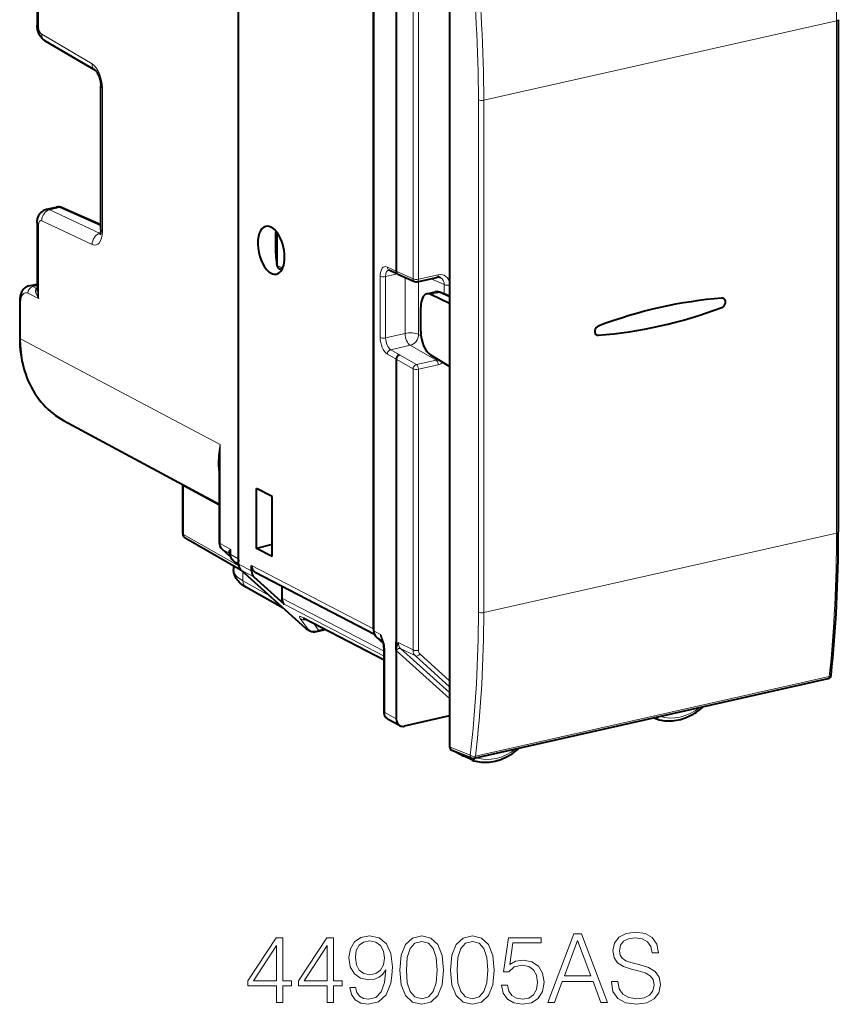
# Model space of a CAD drawing. Extents: x 0 to 420, y 0 to 297.
# Drawn here: x 340 to 382, y 207 to 257 of the extents above; entities that cross this region are included whole.
import ezdxf

# ---------------------------------------------------------------- set-up
doc = ezdxf.new("R2010")
doc.units = 0

msp = doc.modelspace()

# ---------------------------------------------------------------- linework, layer by layer
at = {"color": 7, "lineweight": 40}
for p, q in [((351.031647, 229.095932), (351.031647, 262.911499)), ((351.010773, 262.624054), (351.010773, 229.373978)), ((361.812531, 261.104309), (361.812531, 219.757477)), ((340.731812, 259.93634), (340.731812, 256.637878)), ((357.938416, 225.687897), (357.938416, 259.162048)), ((357.916229, 225.792542), (357.916229, 259.057648)), ((359.077393, 258.494385), (359.077393, 244.072632)), ((381.673798, 256.925018), (381.673798, 230.738937)), ((343.708405, 254.323059), (341.134644, 255.842407)), ((343.986053, 246.193207), (343.986053, 253.53714)), ((341.219788, 247.23526), (341.720154, 247.34787)), ((343.986084, 246.44278), (342.010193, 247.316895)), ((340.731812, 246.540771), (340.731812, 243.054367)), ((353.000977, 244.36261), (353.000977, 246.031265)), ((353.003235, 244.332962), (352.974609, 244.507339)), ((353.000977, 244.361465), (353.000977, 244.36235)), ((353.003235, 244.332962), (353.000977, 244.361084)), ((353.093018, 244.214813), (353.242828, 244.14679)), ((358.699371, 244.143463), (358.712372, 244.138962)), ((358.712372, 244.138962), (359.160004, 243.928879)), ((359.161743, 243.928085), (360.025543, 243.538391)), ((360.151672, 243.525589), (361.163757, 243.753357)), ((340.30481, 243.315918), (340.731812, 243.412003)), ((360.655334, 242.916504), (361.067871, 243.009354)), ((361.812531, 242.428131), (360.850342, 242.888794)), ((361.812531, 242.790375), (361.399048, 242.973312)), ((339.842682, 242.541), (339.842682, 240.669952)), ((360.333954, 240.997406), (360.333954, 242.228592)), ((359.077393, 239.570526), (359.077393, 225.148651)), ((361.812531, 239.200684), (360.850342, 239.779358)), ((342.088165, 236.445648), (350.039368, 232.169266)), ((350.039368, 234.225662), (350.039368, 230.211639)), ((348.17276, 233.172989), (348.174225, 233.143204)), ((348.174225, 230.669403), (348.174225, 233.143204)), ((351.935547, 229.906265), (351.935547, 232.970688)), ((352.738678, 232.553223), (351.935547, 232.970688)), ((352.738678, 229.4888), (352.738678, 232.553223)), ((351.145111, 228.799576), (348.3255, 230.408875)), ((352.738678, 230.095795), (351.935547, 229.906265)), ((350.605713, 229.49057), (350.187653, 229.86673)), ((352.738678, 229.4888), (351.935547, 229.906265)), ((350.72995, 229.298203), (351.037079, 229.021744)), ((350.772766, 229.012085), (350.772766, 228.828506)), ((351.691254, 228.753067), (351.691254, 229.02829)), ((354.459686, 225.816696), (351.153992, 228.791229)), ((357.971832, 225.51123), (351.878357, 228.67865)), ((351.813599, 228.448364), (353.35907, 227.057724)), ((353.236725, 227.972565), (353.236725, 227.362427)), ((353.306427, 226.854431), (351.42804, 227.906433)), ((354.331207, 226.347275), (354.36145, 226.332657)), ((354.36145, 226.332657), (358.461426, 224.201477)), ((354.524445, 225.771744), (354.666382, 225.697968)), ((355.006744, 225.653809), (355.467804, 225.757568)), ((358.06073, 225.383209), (358.430511, 225.050476)), ((359.077393, 224.954041), (359.077393, 225.148651)), ((359.077393, 224.690643), (359.077393, 224.954041)), ((358.461426, 221.550583), (358.461426, 224.783752)), ((359.077393, 224.690643), (359.077393, 221.195251)), ((363.068176, 219.17894), (381.149231, 223.247955)), ((359.259125, 220.848465), (358.674744, 221.166901)), ((361.812531, 221.340942), (359.495056, 220.819412)), ((361.764496, 221.330124), (361.812531, 221.302704)), ((372.318085, 221.213577), (372.251862, 221.245682)), ((372.318207, 221.213531), (372.337189, 221.205521)), ((361.89798, 219.612808), (362.949432, 219.188583)), ((362.095856, 219.532974), (362.542908, 219.284348)), ((362.940857, 219.091324), (362.549072, 219.281143)), ((362.96228, 219.082443), (362.94101, 219.091263))]:
    msp.add_line(p, q, dxfattribs=at)
at = {"color": 7, "lineweight": 18}
for p, q in [((340.811737, 260.133636), (340.811737, 256.545135)), ((359.94165, 243.682617), (359.94165, 258.048309)), ((360.217682, 243.663574), (360.217682, 258.029266)), ((363.555054, 252.810654), (381.58374, 256.867889)), ((381.58374, 256.867889), (381.58374, 230.681793)), ((343.542542, 254.660858), (340.968781, 256.180206)), ((344.065979, 246.100464), (344.065979, 253.444412)), ((363.28299, 252.827744), (363.28299, 226.641663)), ((363.555054, 252.810654), (363.555054, 226.624573)), ((341.379242, 247.213867), (341.883087, 247.327255)), ((343.953033, 246.005966), (341.379242, 247.213867)), ((343.986084, 246.396912), (341.883087, 247.327255)), ((343.542542, 245.438675), (340.968781, 246.646576)), ((340.811737, 246.448044), (340.811737, 242.671616)), ((343.967957, 246.009323), (343.953033, 246.005966)), ((343.965851, 246.000366), (343.953033, 246.005966)), ((352.963104, 244.623352), (352.972321, 244.535706)), ((352.963104, 244.623352), (352.963318, 244.612411)), ((353.000977, 244.361084), (352.972321, 244.535706)), ((353.000977, 244.36261), (353.193268, 244.275314)), ((353.272552, 244.270721), (353.306, 244.286285)), ((353.272552, 244.270721), (353.286072, 244.234711)), ((358.629303, 244.282928), (359.077393, 244.072632)), ((359.077393, 244.07251), (359.94165, 243.682617)), ((358.262878, 240.686447), (358.262878, 243.819672)), ((358.540833, 243.799622), (359.145477, 243.935699)), ((358.540833, 240.666397), (358.540833, 243.799622)), ((359.53598, 243.759247), (359.53598, 240.89035)), ((360.217682, 243.663574), (361.229797, 243.891327)), ((360.867371, 243.686661), (361.538361, 243.383957)), ((340.512848, 243.284409), (340.731812, 243.333694)), ((340.701813, 243.190002), (340.512848, 243.284409)), ((340.701813, 243.190002), (340.731812, 243.201065)), ((340.731812, 243.185562), (340.701813, 243.190002)), ((360.226105, 243.542343), (360.226105, 240.842728)), ((361.538361, 242.911682), (361.538361, 243.383957)), ((340.811737, 242.671616), (340.263672, 242.945404)), ((360.850342, 242.888794), (361.271942, 242.983673)), ((361.812531, 242.744522), (361.271942, 242.983673)), ((339.890656, 242.485352), (339.890656, 240.614319)), ((339.890656, 240.614319), (346.509064, 237.107788)), ((358.540833, 240.666397), (359.53598, 240.89035)), ((360.226105, 240.842728), (360.348328, 240.773178)), ((358.801147, 240.057861), (359.801239, 240.282913)), ((358.801147, 240.057861), (359.248322, 239.7939)), ((359.801239, 240.282913), (361.123688, 239.530472)), ((358.629303, 239.83493), (359.077393, 239.570404)), ((359.077393, 239.570526), (359.94165, 239.078781)), ((359.248322, 239.7939), (360.111603, 239.302719)), ((360.111603, 239.302719), (361.123688, 239.530472)), ((359.94165, 224.713104), (359.94165, 239.078781)), ((360.217682, 239.059738), (361.229797, 239.287506)), ((360.217682, 224.694046), (360.217682, 239.059738)), ((346.509064, 237.107346), (350.087311, 235.211517)), ((350.087311, 235.211517), (350.087311, 230.156006)), ((350.039368, 232.101639), (348.220764, 233.088318)), ((348.220764, 230.614517), (348.220764, 233.088318)), ((351.039795, 229.005554), (348.220764, 230.614517)), ((363.555054, 226.624573), (381.58374, 230.681793)), ((350.087311, 230.156006), (350.6297, 229.852249)), ((350.604004, 229.495911), (350.208069, 229.852173)), ((350.208069, 229.852173), (350.527527, 229.673248)), ((350.575592, 229.625488), (350.527527, 229.673248)), ((350.6297, 229.587418), (350.6297, 229.852249)), ((350.6297, 229.587418), (351.010773, 229.373978)), ((350.750397, 229.283615), (351.031677, 229.126083)), ((350.750397, 229.283615), (351.036438, 229.026123)), ((351.031647, 229.095932), (351.691254, 228.753067)), ((357.916229, 225.792542), (351.691254, 229.02829)), ((351.153992, 228.791229), (351.813599, 228.448364)), ((351.252319, 228.702759), (351.252319, 228.249908)), ((352.585144, 227.503448), (351.252319, 228.249908)), ((358.461426, 224.646606), (353.236725, 227.362427)), ((358.461426, 224.405502), (353.35907, 227.057724)), ((354.174042, 226.327972), (354.601624, 225.74292)), ((354.296692, 226.377609), (358.461426, 224.212769)), ((354.854462, 226.076385), (355.107513, 225.730164)), ((354.459686, 225.816696), (354.601624, 225.74292)), ((355.107513, 225.730164), (355.395752, 225.795029)), ((358.27832, 225.505661), (357.938416, 225.687897)), ((358.377533, 225.213379), (358.06073, 225.383209)), ((359.187805, 225.093002), (359.94165, 224.713104)), ((358.493378, 221.513489), (358.493378, 224.746658)), ((359.08255, 224.685913), (359.077393, 224.690643)), ((361.812531, 222.229431), (359.083038, 224.685486)), ((361.812531, 222.536621), (359.31015, 224.788315)), ((359.31015, 224.788315), (360.063995, 224.408417)), ((361.812531, 223.142227), (360.291107, 224.511246)), ((361.812531, 222.835037), (360.063995, 224.408417)), ((363.132416, 219.284332), (381.213501, 223.353333)), ((359.077393, 221.195251), (358.493378, 221.513489)), ((361.768616, 221.33107), (361.812531, 221.306)), ((361.812531, 219.757477), (362.862122, 219.334015))]:
    msp.add_line(p, q, dxfattribs=at)
at = {"color": 7, "lineweight": 40}
for points in [[(341.134644, 255.842407), (341.1026, 255.862595), (341.071777, 255.884583), (341.017456, 255.930206), (340.97168, 255.976715), (340.931915, 256.024506), (340.897583, 256.072601), (340.867523, 256.121368), (340.841248, 256.170502), (340.818176, 256.220245), (340.798157, 256.270447), (340.780853, 256.321228), (340.766174, 256.372559), (340.754089, 256.424408), (340.744537, 256.476868), (340.737579, 256.529846), (340.733276, 256.583557), (340.731812, 256.637878)], [(343.708801, 254.3228), (343.744324, 254.28978), (343.767853, 254.261414), (343.793854, 254.224869), (343.821106, 254.180634), (343.848267, 254.129715), (343.874542, 254.072952), (343.899109, 254.011414), (343.921356, 253.946075), (343.940765, 253.878082), (343.963837, 253.773453), (343.974792, 253.703598), (343.984314, 253.601578), (343.986053, 253.53714)], [(340.731812, 246.540771), (340.733398, 246.596054), (340.738312, 246.652206), (340.747131, 246.709808), (340.760468, 246.768661), (340.77948, 246.829773), (340.805145, 246.892242), (340.821747, 246.925369), (340.840118, 246.95755), (340.861725, 246.990784), (340.885345, 247.022644), (340.909149, 247.05098), (340.933807, 247.077042), (340.959961, 247.101639), (340.988831, 247.125656), (341.019165, 247.147827), (341.064911, 247.176102), (341.114014, 247.200485), (341.165894, 247.220367), (341.219788, 247.23526)], [(343.986053, 246.193207), (343.984222, 246.13031), (343.979034, 246.073578), (343.97113, 246.024323), (343.961609, 245.984146), (343.951782, 245.954208), (343.940247, 245.929352)], [(352.963318, 244.612411), (352.949097, 244.838516), (352.936676, 245.133743), (352.929474, 245.448883), (352.928497, 245.717773), (352.932007, 245.923248), (352.93808, 246.0672), (352.940704, 246.10791)], [(340.30481, 243.315918), (340.248566, 243.299606), (340.195068, 243.27684), (340.150055, 243.25145), (340.108521, 243.222137), (340.070679, 243.189606), (340.03656, 243.154526), (340.018555, 243.133331), (339.986572, 243.090164), (339.958679, 243.045227), (339.934509, 242.998825), (339.913727, 242.951202), (339.896149, 242.902771), (339.881348, 242.853363), (339.869171, 242.80307), (339.859406, 242.751923), (339.85199, 242.700134), (339.846771, 242.647675), (339.843689, 242.594589), (339.842682, 242.541)], [(339.842682, 240.669952), (339.846222, 240.459106), (339.856873, 240.249893), (339.874603, 240.042633), (339.899414, 239.837616), (339.926483, 239.662918), (339.958801, 239.490265), (339.996307, 239.319855), (340.039032, 239.151825), (340.090973, 238.973221), (340.148926, 238.797852), (340.212769, 238.625931), (340.282501, 238.457687), (340.358063, 238.293304), (340.439331, 238.133026), (340.526245, 237.977066), (340.618744, 237.825623), (340.716675, 237.678894), (340.819977, 237.537094), (340.928497, 237.400421), (341.042114, 237.269073), (341.160706, 237.143204), (341.284119, 237.023041), (341.412201, 236.908737), (341.544739, 236.800461), (341.67514, 236.703003), (341.809265, 236.611313), (341.947021, 236.525482), (342.088165, 236.445648)], [(359.248322, 239.7939), (359.21524, 239.782791), (359.183563, 239.764923), (359.15451, 239.741348), (359.129272, 239.713196), (359.108032, 239.680618), (359.091858, 239.64505), (359.081451, 239.607849), (359.077393, 239.570526)], [(351.42804, 227.906433), (351.343964, 227.956131), (351.263458, 228.009293), (351.186676, 228.066406), (351.11377, 228.128036), (351.057556, 228.181992), (351.004395, 228.239838), (350.954712, 228.302002), (350.909088, 228.368866), (350.87027, 228.436951), (350.848877, 228.48114), (350.829681, 228.526993), (350.812927, 228.574417), (350.798828, 228.623291), (350.787598, 228.673386), (350.779419, 228.724487), (350.774445, 228.776276), (350.772766, 228.828506)], [(359.077393, 224.690643), (359.078705, 224.732056), (359.082214, 224.770737), (359.088715, 224.813843), (359.097107, 224.853546), (359.115997, 224.919846), (359.130157, 224.959824), (359.160461, 225.033081), (359.187805, 225.093002)], [(358.674744, 221.166901), (358.636322, 221.190887), (358.601044, 221.219101), (358.578308, 221.241272), (358.557526, 221.265091), (358.538727, 221.290344), (358.522003, 221.316818), (358.507446, 221.344193), (358.494934, 221.372421), (358.484497, 221.401245), (358.476013, 221.430725), (358.466034, 221.482285), (358.462555, 221.516342), (358.461426, 221.550583)], [(372.337189, 221.205521), (372.428833, 221.175293), (372.522095, 221.149567), (372.616821, 221.128387), (372.712769, 221.111786), (372.809967, 221.099747), (372.908112, 221.0923), (373.006989, 221.089462), (373.106476, 221.091202), (373.206329, 221.097504), (373.306488, 221.108322), (373.406738, 221.123642), (373.506927, 221.143387), (373.606873, 221.167542), (373.706451, 221.196014), (373.805542, 221.228775), (373.903992, 221.265732), (373.973846, 221.294693), (374.043243, 221.325729), (374.112152, 221.358826), (374.234558, 221.423401), (374.334839, 221.481964), (374.426971, 221.540512), (374.517578, 221.602692), (374.606506, 221.668396), (374.650269, 221.70253)], [(362.96228, 219.082443), (363.054352, 219.05336), (363.14801, 219.028778), (363.243042, 219.008759), (363.339325, 218.993317), (363.436798, 218.982452), (363.535126, 218.976181), (363.634155, 218.974503), (363.733765, 218.977402), (363.83371, 218.984863), (363.933899, 218.996826), (364.034149, 219.013275), (364.134308, 219.034149), (364.234161, 219.059402), (364.333649, 219.088989), (364.432587, 219.122818), (364.530823, 219.160843), (364.657471, 219.216507), (364.78241, 219.278992), (364.913971, 219.353226), (365.006439, 219.410843), (365.097443, 219.472137), (365.186798, 219.537003), (365.274384, 219.605316)]]:
    msp.add_lwpolyline(points, dxfattribs=at)
at = {"color": 7, "lineweight": 18}
for points in [[(340.811737, 242.671616), (340.766632, 242.738556), (340.727386, 242.806595), (340.694519, 242.875427), (340.67981, 242.912704), (340.667419, 242.950027), (340.658905, 242.981995), (340.652588, 243.013718), (340.647949, 243.062408), (340.648468, 243.086197), (340.651276, 243.109222), (340.65918, 243.137924), (340.672394, 243.163055), (340.681152, 243.173813), (340.691406, 243.183105), (340.701813, 243.190002)], [(350.039368, 233.705841), (350.021606, 233.813583), (350.007751, 233.921494), (349.99762, 234.029587), (349.992371, 234.110764), (349.989044, 234.192032), (349.987976, 234.354874), (349.993958, 234.518127), (350.003998, 234.654526), (350.018402, 234.791245), (350.036926, 234.928314), (350.053436, 235.031357), (350.087311, 235.211517)], [(374.636963, 221.781876), (374.649506, 221.754715), (374.656311, 221.73143), (374.654816, 221.708176), (374.650269, 221.70253)], [(372.504486, 221.302505), (372.490021, 221.281219), (372.474121, 221.261749), (372.43988, 221.230316), (372.405304, 221.210342), (372.362885, 221.201202), (372.337189, 221.205521)], [(365.265259, 219.673233), (365.274445, 219.652161), (365.279755, 219.63385), (365.278992, 219.611526), (365.274384, 219.605316)], [(363.135406, 219.194046), (363.112732, 219.158234), (363.086182, 219.127365), (363.049011, 219.09787), (363.010742, 219.081451), (362.976379, 219.079147), (362.96228, 219.082443)]]:
    msp.add_lwpolyline(points, dxfattribs=at)
for points in [[(352.9664, 206.702454), (353.287659, 206.702454), (353.287659, 207.544601), (353.735504, 207.544601), (353.735504, 207.802597), (353.287659, 207.802597), (353.287659, 210.007736), (352.942047, 210.007736), (351.50116, 207.802597), (351.50116, 207.544601), (352.9664, 207.544601)], [(355.556091, 206.702454), (355.87738, 206.702454), (355.87738, 207.544601), (356.325226, 207.544601), (356.325226, 207.802597), (355.87738, 207.802597), (355.87738, 210.007736), (355.531769, 210.007736), (354.090851, 207.802597), (354.090851, 207.544601), (355.556091, 207.544601)], [(357.001862, 207.466705), (356.704926, 207.466705), (356.797394, 207.101624), (356.992126, 206.829025), (357.274445, 206.663513), (357.644409, 206.605103), (358.175018, 206.726791), (358.564453, 207.087021), (358.802979, 207.690628), (358.861389, 208.075195), (358.885712, 208.523041), (358.807831, 209.204544), (358.583923, 209.701065), (358.213959, 210.002869), (357.717438, 210.105103), (357.279327, 210.022339), (356.948303, 209.803284), (356.738983, 209.447937), (356.665955, 208.990356), (356.734131, 208.513306), (356.943451, 208.157944), (357.264709, 207.934021), (357.688232, 207.85614), (357.970551, 207.885345), (358.209076, 207.987579), (358.403809, 208.148209), (358.554718, 208.372131), (358.481689, 207.714966), (358.31131, 207.242783), (358.038696, 206.955582), (357.668762, 206.863098), (357.410767, 206.902039), (357.211182, 207.01886), (357.07486, 207.203842)], [(356.996979, 209.004959), (357.040802, 209.360306), (357.186829, 209.628052), (357.415619, 209.788681), (357.74176, 209.847092), (358.048431, 209.783813), (358.282104, 209.603699), (358.433014, 209.321365), (358.486542, 208.956284), (358.428131, 208.615524), (358.272369, 208.352661), (358.033844, 208.172546), (357.732025, 208.114136), (357.420502, 208.172546), (357.186829, 208.342926), (357.045654, 208.620392)], [(359.270294, 208.357529), (359.343292, 207.598145), (359.557495, 207.048065), (359.907959, 206.717056), (360.38501, 206.605103), (360.857208, 206.712189), (361.212555, 207.048065), (361.426758, 207.593277), (361.504639, 208.352661), (361.426758, 209.107178), (361.212555, 209.657257), (360.857208, 209.988266), (360.38501, 210.105103), (359.907959, 209.993134), (359.557495, 209.662125), (359.343292, 209.112045)], [(361.859985, 208.357529), (361.933014, 207.598145), (362.147186, 207.048065), (362.497681, 206.717056), (362.974731, 206.605103), (363.446899, 206.712189), (363.802277, 207.048065), (364.016449, 207.593277), (364.09433, 208.352661), (364.016449, 209.107178), (363.802277, 209.657257), (363.446899, 209.988266), (362.974731, 210.105103), (362.497681, 209.993134), (362.147186, 209.662125), (361.933014, 209.112045)], [(364.454559, 207.578674), (364.542175, 207.169769), (364.766113, 206.863098), (365.097137, 206.673248), (365.535217, 206.605103), (365.992798, 206.687851), (366.33844, 206.906906), (366.562347, 207.262253), (366.640228, 207.739304), (366.562347, 208.201752), (366.348175, 208.557114), (366.012299, 208.781036), (365.579041, 208.863785), (365.175018, 208.805374), (364.882935, 208.64473), (365.048431, 209.749741), (366.484467, 209.749741), (366.484467, 210.007736), (364.819641, 210.007736), (364.561646, 208.269913), (364.829376, 208.269913), (365.111725, 208.518173), (365.525482, 208.605789), (365.851654, 208.542511), (366.099915, 208.367264), (366.250824, 208.089798), (366.309235, 207.724701), (366.255676, 207.359619), (366.104767, 207.091888), (365.861389, 206.921509), (365.544983, 206.863098), (365.228546, 206.911774), (364.990021, 207.057816), (364.834259, 207.281723), (364.770966, 207.578674)], [(366.834961, 206.702454), (367.170837, 206.702454), (367.570007, 207.773392), (369.147186, 207.773392), (369.541504, 206.702454), (369.87738, 206.702454), (368.548431, 210.202454), (368.163879, 210.202454)], [(367.677094, 208.060593), (368.353729, 209.86171), (369.035217, 208.060593)], [(370.076965, 207.763657), (370.076965, 207.739304), (370.159698, 207.252518), (370.412842, 206.897171), (370.821747, 206.682983), (371.381531, 206.605103), (371.882935, 206.678116), (372.262634, 206.877701), (372.50116, 207.194107), (372.588776, 207.617615), (372.52063, 207.992447), (372.321045, 208.27478), (371.980286, 208.4841), (371.488647, 208.64473), (371.079742, 208.746964), (370.812012, 208.834579), (370.631897, 208.956284), (370.524811, 209.12178), (370.490723, 209.345703), (370.539398, 209.623184), (370.69519, 209.832489), (370.948303, 209.959061), (371.293915, 210.007736), (371.654144, 209.954193), (371.926758, 209.803284), (372.092255, 209.559891), (372.155548, 209.228882), (372.486542, 209.228882), (372.398926, 209.676727), (372.165283, 210.012604), (371.800171, 210.221924), (371.308533, 210.294937), (370.826599, 210.221924), (370.4664, 210.032074), (370.23761, 209.735138), (370.159698, 209.355438), (370.21814, 208.985489), (370.393372, 208.727493), (370.690308, 208.542511), (371.1138, 208.406204), (371.444824, 208.323456), (371.809906, 208.206619), (372.063049, 208.06546), (372.209076, 207.865875), (372.257751, 207.583542), (372.199341, 207.296341), (372.028961, 207.077286), (371.756378, 206.936111), (371.386414, 206.892303), (370.967773, 206.950714), (370.661102, 207.121094), (370.471252, 207.393692), (370.407959, 207.763657)], [(352.9664, 207.802597), (351.793243, 207.802597), (352.9664, 209.603699)], [(355.556091, 207.802597), (354.382935, 207.802597), (355.556091, 209.603699)], [(359.601288, 208.357529), (359.645111, 209.000092), (359.791138, 209.457672), (360.034546, 209.725403), (360.38501, 209.817886), (360.730652, 209.725403), (360.978912, 209.457672), (361.124939, 209.000092), (361.173615, 208.357529), (361.124939, 207.705231), (360.978912, 207.252518), (360.730652, 206.979919), (360.38501, 206.892303), (360.034546, 206.979919), (359.791138, 207.252518), (359.645111, 207.710098)], [(362.19101, 208.357529), (362.234802, 209.000092), (362.380859, 209.457672), (362.624237, 209.725403), (362.974731, 209.817886), (363.320343, 209.725403), (363.568604, 209.457672), (363.714661, 209.000092), (363.763336, 208.357529), (363.714661, 207.705231), (363.568604, 207.252518), (363.320343, 206.979919), (362.974731, 206.892303), (362.624237, 206.979919), (362.380859, 207.252518), (362.234802, 207.710098)]]:
    msp.add_lwpolyline(points, close=True, dxfattribs=at)
for centre, radius, start, end in [((298.316589, 256.763641), 83.267818, 0.071727, 5.414078), ((290.926849, 252.730103), 72.35677, 0.077312, 6.191438), ((290.855255, 252.712585), 72.700424, 0.077298, 6.189703), ((341.267578, 246.993011), 0.247194, 63.178669, 101.163072), ((341.770203, 247.096039), 0.257004, 63.978157, 101.242132), ((353.238708, 244.364609), 0.099969, 243.017451, 289.812266), ((340.363739, 243.011292), 0.310686, 61.370424, 100.948024), ((341.809967, 243.082794), 1.079104, 181.510163, 202.387511), ((361.130707, 242.693451), 0.322402, 64.050468, 101.249071), ((361.028778, 239.949554), 0.429707, 282.761318, 295.353462), ((361.078278, 239.923523), 0.654003, 283.400303, 307.326735), ((360.775665, 234.19458), 10.736502, 174.564991, 179.834127), ((347.923492, 233.088974), 0.297275, 359.873045, 12.098463), ((311.208862, 230.544769), 70.374048, 354.134692, 0.111552), ((350.577362, 229.720993), 0.068549, 140.28307, 223.762465), ((350.978546, 229.325302), 0.631711, 123.505543, 135.922117), ((350.321381, 229.592957), 0.266118, 7.506155, 40.142316), ((350.415924, 229.501038), 0.20521, 43.690784, 57.058284), ((350.719574, 229.606964), 0.136058, 171.224414, 186.124421), ((351.770386, 229.507874), 1.191435, 163.20136, 174.226801), ((301.543091, 226.515976), 61.739113, 353.319693, 0.116634), ((301.523254, 226.498306), 62.03102, 353.321498, 0.116622), ((356.039154, 224.323898), 2.531226, 18.767779, 27.823617), ((359.200134, 225.673569), 0.936985, 190.323211, 204.206978), ((358.69928, 225.49295), 0.420435, 178.269781, 218.239902), ((358.446564, 225.102417), 0.036618, 107.275122, 159.839937), ((357.156494, 224.750031), 1.336761, 359.855307, 16.881665), ((360.46051, 224.683655), 0.242362, 177.549989, 225.503426)]:
    msp.add_arc(centre, radius, start, end, dxfattribs=at)
at = {"color": 7, "lineweight": 40}
for centre, radius, start, end in [((341.818085, 246.895523), 0.462983, 65.491631, 102.216247), ((354.237335, 244.694763), 1.276621, 183.698283, 188.442669), ((353.157166, 244.356628), 0.155662, 188.738157, 245.658037), ((359.234283, 244.065292), 0.156138, 177.367227, 241.42517), ((361.232269, 243.487442), 0.274258, 67.154714, 104.447451), ((360.107758, 243.720718), 0.2, 245.723572, 282.681412), ((360.712311, 242.625351), 0.297021, 62.348207, 101.077115), ((361.17865, 242.493073), 0.528215, 65.346701, 102.109081), ((348.474243, 230.669403), 0.3, 180.001648, 240.279324), ((350.5, 230.204422), 0.460337, 179.100934, 227.229865), ((350.496429, 229.587311), 0.087844, 3.338105, 39.254842), ((351.037323, 229.632904), 0.454632, 185.103007, 227.43906), ((351.486908, 229.371124), 0.476084, 179.656201, 197.052382), ((354.896973, 226.141617), 0.5, 242.535568, 282.682696), ((356.823151, 224.600723), 1.67078, 17.92103, 24.339917), ((357.326782, 224.787186), 1.134527, 359.82679, 16.787096), ((381.105316, 223.443069), 0.2, 282.682689, 354.009274), ((374.535461, 221.847275), 0.184751, 308.419938, 344.931935), ((359.414429, 221.144333), 0.33444, 242.306661, 283.940379), ((365.158295, 219.749023), 0.184752, 308.932837, 340.828906), ((363.024261, 219.374069), 0.2, 248.030612, 282.682689)]:
    msp.add_arc(centre, radius, start, end, dxfattribs=at)
at = {"color": 7, "lineweight": 18}
for centre, major_axis, ratio, start_param, end_param in [((341.231812, 256.637878), (-0.5, 0), 0.34202, 0.000064734, 0.57323777), ((381.473816, 256.925018), (0.200012, 0), 0.34202, 5.294353503, 6.283185307), ((340.974457, 256.458923), (0.064697, -0.292953), 0.509661, 4.303556119, 5.839444263), ((341.388855, 256.272949), (-0.254181, -0.430573), 0.777065, 5.339528791, 6.283064466), ((343.962616, 254.753601), (-0.254181, -0.430573), 0.777065, 5.33952879, 6.283064237), ((343.523621, 253.731766), (0.215607, -0.976486), 0.50966, 1.161959533, 2.697849268), ((344.486053, 253.537155), (-0.5, 0), 0.34202, 0.000065211, 0.573237877), ((363.445099, 252.867798), (0.200012, 0), 0.34202, 3.767190408, 5.294353503), ((341.388855, 246.739334), (0.212433, 0.452637), 0.800937, 0.552857488, 2.123349168), ((341.888855, 247.042526), (-0.121368, -0.274353), 0.787333, 3.141706269, 3.676751016), ((340.974457, 246.361832), (0.064697, -0.292953), 0.50966, 2.767662818, 4.303551129), ((341.231812, 246.540787), (-0.5, 0), 0.34202, 0.000065298, 0.573237877), ((343.523621, 246.387817), (0.215607, -0.976486), 0.50966, 5.909255098, 7.445144814), ((344.486053, 246.193207), (-0.5, 0), 0.34202, 0.000065188, 0.573237878), ((352.994232, 245.247833), (0.025513, -0.993576), 0.06091, 3.667042925, 5.390488761), ((343.962616, 245.531418), (0.212433, 0.452637), 0.800937, 0.552857499, 2.123349274), ((353.171997, 244.539688), (-0.197357, -0.032364), 0.932816, 6.13047877, 6.283065789), ((353.356384, 244.314896), (-0.082672, -0.182114), 0.772349, 5.256102074, 6.064674753), ((358.642548, 243.618515), (0.15094, -0.683533), 0.50966, 2.767662438, 4.30355231), ((358.810577, 243.655624), (0.107025, -0.488419), 0.506914, 3.144400213, 4.304347605), ((358.797333, 244.320023), (0.084961, 0.181046), 0.800937, 2.123349278, 3.141713084), ((358.430908, 243.856766), (-0.200012, 0), 0.34202, 0.573237877, 2.15276085), ((360.107758, 243.720718), (0.200012, 0), 0.34202, 3.732283823, 5.294353503), ((360.107758, 243.720718), (-0.082245, -0.182312), 0.791928, 5.253603581, 6.283304505), ((360.107758, 243.720718), (-0.043915, 0.195114), 0.516517, 3.141549381, 4.30149716), ((361.119843, 243.948471), (-0.043915, 0.195114), 0.516517, 3.141549381, 4.30149716), ((361.229614, 243.233109), (-0.32251, -0.621735), 0.784609, 2.236238803, 3.72546504), ((361.119659, 243.290253), (-0.239746, -0.439423), 0.781204, 2.171144998, 3.200843381), ((340.270325, 242.28421), (0.15094, -0.683533), 0.50966, 2.750209178, 4.303551174), ((340.515717, 243.001053), (-0.134064, -0.268372), 0.795331, 3.71385939, 5.284503418), ((361.704468, 243.422058), (0.200012, 0), 0.34202, 3.732283864, 5.294353363), ((361.27771, 242.698944), (0.121368, 0.274353), 0.787333, 0.000113623, 0.535158353), ((340.1427, 242.541016), (0.299988, 0), 0.34202, 3.141657717, 3.714830484), ((340.1427, 240.669968), (0.299988, 0), 0.34202, 3.141657865, 3.71483053), ((344.899689, 241.741562), (-2.765472, -5.320251), 0.785005, 5.297269278, 6.272126489), ((358.430908, 240.723541), (-0.200012, 0), 0.34202, 0.573237873, 2.15276085), ((358.642548, 240.485291), (0.15094, -0.683533), 0.50966, 4.303551978, 5.839442004), ((358.810577, 240.5224), (0.107025, -0.488419), 0.506914, 4.304347718, 5.840237762), ((359.810822, 240.747498), (0.5, 0), 0.34202, 0.590691169, 2.15276085), ((359.810822, 240.747498), (0.109772, -0.487793), 0.516517, 4.30149716, 5.837386902), ((359.810822, 240.747498), (0.247253, 0.434586), 0.768056, 3.75608384, 5.326575615), ((358.797333, 239.872025), (-0.101685, -0.172226), 0.777065, 3.768427912, 5.339528791), ((361.119843, 239.34465), (0.043915, -0.195114), 0.516517, 1.159904571, 2.69579424), ((360.107758, 239.116882), (0.200012, 0), 0.34202, 3.732283823, 5.294353503), ((360.107758, 239.116882), (-0.098907, -0.173828), 0.768056, 3.75608384, 5.326575615), ((360.107758, 239.116882), (0.043915, -0.195114), 0.516517, 1.159904506, 2.695794248), ((348.474243, 233.143219), (-0.299988, 0), 0.34202, 0.000083831, 0.56451123), ((348.474243, 230.669403), (-0.299988, 0), 0.34202, 0.000083831, 0.56451123), ((348.474243, 230.669403), (0.148712, 0.260544), 0.78781, 2.186715811, 3.141502045), ((381.473816, 230.738937), (0.200012, 0), 0.34202, 5.294353503, 6.283185307), ((350.339355, 230.211655), (0.299988, 0), 0.34202, 3.141658254, 3.71483053), ((350.506439, 230.249283), (-0.238861, -0.43927), 0.78405, 5.312019042, 6.0974168), ((350.388306, 230.089767), (0.200653, 0.223007), 0.60708, 3.141697411, 3.278972579), ((350.881744, 229.643066), (0.299988, 0), 0.34202, 3.291754569, 3.714830507), ((351.048828, 229.680695), (-0.238861, -0.43927), 0.78405, 5.312018906, 6.097264409), ((350.930664, 229.521179), (0.200714, 0.222977), 0.607061, 3.141702208, 3.279088487), ((353.772766, 228.806046), (3, -0.025757), 0.353416, 3.144691929, 3.717864343), ((351.672394, 228.342651), (0.244324, 0.436249), 0.783393, 2.180194796, 3.141499717), ((355.131958, 225.626007), (0.996216, -0.796936), 0.107194, 2.645134996, 3.517849181), ((363.445099, 226.681717), (0.200012, 0), 0.34202, 3.767190408, 5.294353503), ((354.469391, 226.726669), (-0.403687, -0.295029), 0.922661, 0.325708519, 1.053874185), ((354.592041, 226.776306), (0.230621, 0.443649), 0.785005, 2.941071902, 3.141615213), ((354.896973, 226.141617), (0.230621, 0.443649), 0.785005, 2.941074788, 3.141617861), ((354.896973, 226.141617), (-0.403687, -0.295029), 0.922661, 0.325708519, 1.424672173), ((354.896973, 226.141617), (0.109772, -0.487793), 0.516517, 0.000024108, 0.461772806), ((359.606506, 225.186523), (-0.232941, -0.442459), 0.786281, 5.301439344, 6.086806027), ((358.661407, 224.783752), (-0.200012, 0), 0.34202, 0.000065211, 0.573237877), ((359.192963, 224.628342), (0.133789, 0.148666), 0.607078, 0.164632381, 1.726702062), ((360.358368, 224.807602), (-0.228394, -0.444794), 0.783686, 5.293360096, 6.078726886), ((360.107758, 224.75119), (0.200012, 0), 0.34202, 3.732283823, 5.294353503), ((360.181152, 224.56839), (0.133789, 0.148666), 0.607078, 3.30622504, 4.868294686), ((381.105316, 223.443069), (0.198914, -0.020874), 0.480526, 5.336929319, 6.283139617), ((381.105316, 223.443069), (0.043915, -0.195114), 0.516517, 0, 0.980626968), ((358.661407, 221.550583), (-0.200012, 0), 0.34202, 0.000065211, 0.573237877), ((358.912048, 221.60701), (-0.23407, -0.441833), 0.785584, 5.303468829, 6.273900626), ((373.585663, 223.903824), (-1.285767, -2.473541), 0.785005, 0.133909475, 1.035374262), ((372.4021, 221.381439), (0.086578, 0.166565), 0.785005, 2.774554841, 3.161185722), ((364.187592, 221.788864), (-1.285767, -2.473541), 0.785005, 0.134000005, 1.035618219), ((363.024261, 219.374069), (-0.074829, -0.185471), 0.775908, 5.223363029, 6.283243369), ((363.024261, 219.374069), (0.198578, -0.023712), 0.472484, 3.815895958, 5.343758842), ((363.024902, 219.259171), (-0.086578, -0.166565), 0.785005, 5.313675906, 6.302543209), ((363.024261, 219.374069), (0.043915, -0.195114), 0.516517, 0, 0.980626968)]:
    msp.add_ellipse(centre, major_axis=major_axis, ratio=ratio, start_param=start_param, end_param=end_param, dxfattribs=at)
at = {"color": 7, "lineweight": 40}
for centre, major_axis, ratio, start_param, end_param in [((352.694397, 245.13942), (0.274445, -1.219498), 0.516517, 3.141679343, 5.872293487), ((352.694397, 245.13942), (0.274445, -1.219498), 0.516517, 0.000086689, 3.141679343), ((352.694397, 245.13942), (0.274445, -1.219498), 0.516517, 5.872293487, 6.283271996), ((360.869019, 241.93959), (0.211761, -0.977341), 0.50279, 3.145566075, 4.30551551), ((372.569397, 215.43483), (-13.144653, -25.28772), 0.785005, 3.593336634, 3.859609452), ((372.569397, 215.43483), (-13.144653, -25.28772), 0.785005, 3.593336624, 3.859609279), ((375.702087, 242.451218), (-0.115295, -0.221817), 0.785005, 3.030493729, 3.593336624), ((375.702087, 242.451218), (-0.115295, -0.221817), 0.785005, 3.030493729, 3.593337745), ((375.702087, 242.451218), (-0.115295, -0.221817), 0.785005, 0.717998241, 3.030493729), ((375.702087, 242.451218), (-0.115295, -0.221817), 0.785005, 0.718016626, 3.030493729), ((372.569397, 268.057617), (-13.144653, -25.28772), 0.785005, 0.451743836, 0.718016464), ((372.569397, 268.057617), (-13.144653, -25.28772), 0.785005, 0.45174397, 0.718016626), ((369.436707, 241.041229), (-0.115295, -0.221817), 0.785005, 3.859609279, 6.394278172), ((369.436707, 241.041229), (-0.115295, -0.221817), 0.785005, 3.859629011, 6.394278173), ((360.869019, 240.708405), (-0.211761, 0.977341), 0.502791, 1.163921745, 2.699811487), ((369.436707, 241.041229), (-0.115295, -0.221817), 0.785005, 0.111092865, 0.45174397), ((369.436707, 241.041229), (-0.115295, -0.221817), 0.785005, 0.111092866, 0.45172869), ((358.532379, 243.960632), (9.050873, -44.092957), 0.483026, 0.989999433, 1.168957186), ((351.449341, 229.189926), (-0.230621, -0.443649), 0.785005, 5.297269278, 6.082667442), ((352.108948, 229.122299), (-0.230621, -0.443649), 0.785005, 5.297269278, 6.283210514), ((352.108948, 228.847061), (-0.230621, -0.443649), 0.785005, 5.297269278, 6.082667442), ((353.654419, 227.456436), (-0.230621, -0.443649), 0.785005, 5.297269278, 6.082667442), ((354.755066, 226.215393), (-0.230621, -0.443649), 0.785005, 6.082667442, 6.283210514), ((358.333923, 225.886536), (-0.230621, -0.443649), 0.785005, 5.297269278, 5.64169077), ((358.35614, 225.781937), (-0.230713, -0.443649), 0.784989, 5.29750054, 6.08282513), ((359.495148, 221.289337), (-0.230743, -0.443695), 0.784913, 5.297565822, 6.267914347), ((361.979767, 219.795471), (0.092682, 0.177643), 0.78363, 2.158180838, 3.217995024), ((362.638214, 219.460159), (-0.092255, -0.17746), 0.785005, 5.535688914, 6.261064767)]:
    msp.add_ellipse(centre, major_axis=major_axis, ratio=ratio, start_param=start_param, end_param=end_param, dxfattribs=at)

doc.saveas('drawing.dxf')
